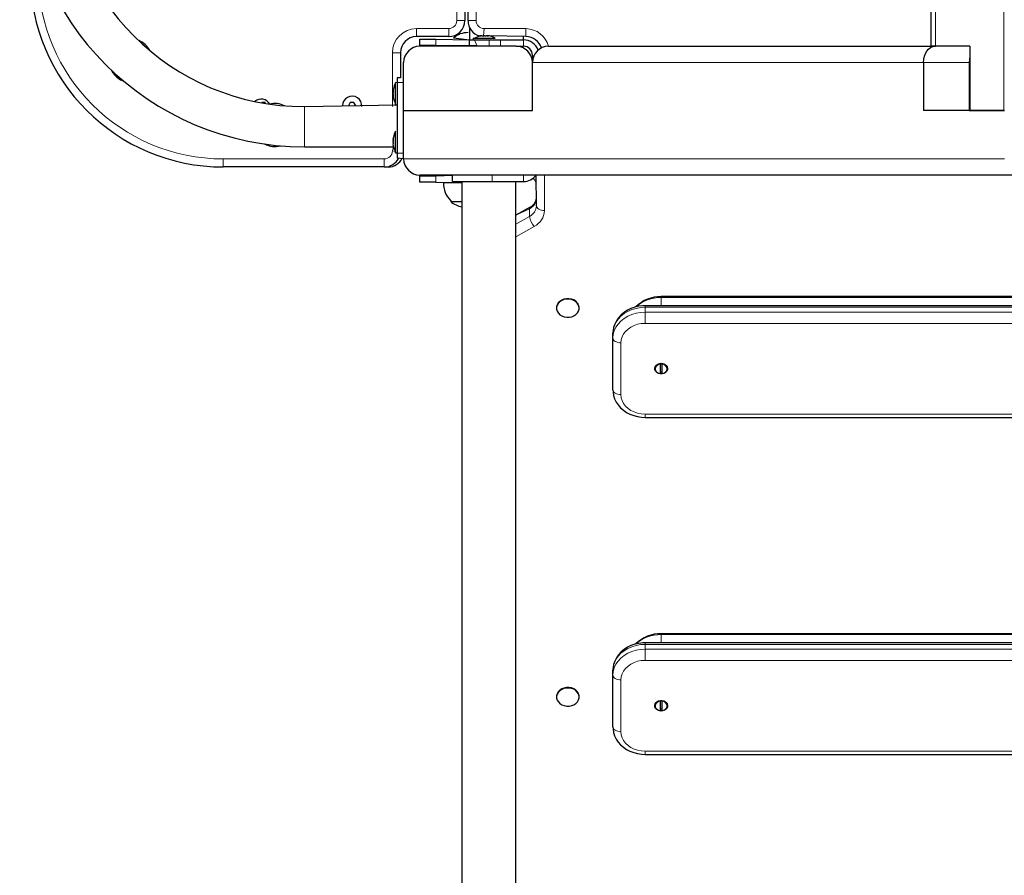
# Model space of a CAD drawing. Units: millimetres. Extents: x -254 to 7709, y 1140 to 14205.
# Drawn here: x 1420 to 2032, y 6675 to 7207 of the extents above; entities that cross this region are included whole.
import ezdxf

# ---------------------------------------------------------------- set-up
doc = ezdxf.new("R2010")
doc.units = ezdxf.units.MM
doc.header["$LTSCALE"] = 35
doc.layers.add('THICK_LINE', color=7, linetype='Continuous', lineweight=25)
doc.styles.add('SLDTEXTSTYLE0', font='TXT', dxfattribs={"width": 0.605})
doc.dimstyles.new('SLDDIMSTYLE2', dxfattribs={"dimtxt": 140, "dimasz": 175, "dimexe": 0, "dimexo": 0.0625, "dimgap": 35, "dimtad": 2, "dimdec": 0, "dimrnd": 1e-09, "dimzin": 12, "dimdsep": 46, "dimtxsty": 'SLDTEXTSTYLE0', "dimsah": 1, "dimcen": 0.09, "dimadec": 0, "dimazin": 3, "dimtfac": 1, "dimtofl": 0, "dimtmove": 0, "dimatfit": 3, "dimfxl": 0, "dimfrac": 2, "dimtolj": 1, "dimtzin": 12, "dimarcsym": 0})

# ---------------------------------------------------------------- blocks, each defined once
blk = doc.blocks.new('_D_14')
at = {"layer": 'THICK_LINE'}
for p, q in [((-253.52, 5857.34), (-253.52, 9805.6)), ((7708.56, 7738.32), (7708.56, 9805.6)), ((7708.56, 9735.6), (-253.52, 9735.6))]:
    blk.add_line(p, q, dxfattribs=at)
for points in [[(-253.52, 9735.6), (-78.52, 9700.6), (-78.52, 9770.6)], [(7708.56, 9735.6), (7533.56, 9770.6), (7533.56, 9700.6)]]:
    blk.add_solid(points, dxfattribs=at)
at = {"layer": 'THICK_LINE', "insert": (3552.13, 9916.07), "char_height": 140, "attachment_point": 1, "style": 'SLDTEXTSTYLE0'}
blk.add_mtext('7962', dxfattribs=at)

msp = doc.modelspace()

# ---------------------------------------------------------------- linework, layer by layer
at = {"color": 7, "linetype": 'Continuous', "lineweight": 25}
for p, q in [((1986.05, 7830.32), (1986.05, 7190.32)), ((1696.48, 7774.32), (1696.48, 7206.32)), ((1698.48, 7206.32), (1698.48, 7774.32)), ((1699.48, 7201.96), (1699.48, 7199.82)), ((1699.48, 7199.82), (1699.48, 7194.32)), ((1686.48, 7196.32), (1666.48, 7196.32)), ((1668.48, 7190.82), (1668.48, 7194.82)), ((1668.48, 7194.82), (1678.48, 7194.82)), ((1678.48, 7194.82), (1699.48, 7194.32)), ((1689.48, 7195.55), (1689.48, 7195.55)), ((1689.48, 7195.55), (1699.48, 7194.32)), ((1698.48, 7198.82), (1698.48, 7198.82)), ((1699.48, 7190.82), (1699.48, 7194.32)), ((1699.48, 7194.32), (1702.41, 7194.32)), ((1701.68, 7195.32), (1701.68, 7194.32)), ((1701.68, 7195.32), (1715.28, 7195.32)), ((1702.41, 7194.32), (1711.55, 7194.32)), ((1706.43, 7196.91), (1706.43, 7196.91)), ((1707.1, 7196.91), (1707.63, 7196.91)), ((1707.86, 7196.91), (1707.63, 7196.91)), ((1707.88, 7196.75), (1707.86, 7196.91)), ((1709.1, 7196.91), (1709.68, 7196.91)), ((1709.87, 7196.91), (1709.68, 7196.91)), ((1710.49, 7196.91), (1710.54, 7196.91)), ((1710.49, 7196.75), (1710.49, 7196.91)), ((1734.48, 7196.32), (1710.97, 7196.75)), ((1711.55, 7194.32), (1718.62, 7194.32)), ((1715.28, 7195.32), (1715.28, 7195.32)), ((1718.62, 7194.32), (1732.98, 7194.32)), ((1732.98, 7194.32), (1732.98, 7196.32)), ((1678.48, 7190.82), (1668.48, 7190.82)), ((1668.48, 7190.32), (1668.48, 7190.82)), ((1728.48, 7190.32), (1668.48, 7190.32)), ((1678.48, 7190.82), (1692.98, 7190.82)), ((1692.98, 7190.82), (1692.91, 7190.32)), ((1692.98, 7190.82), (1692.98, 7190.32)), ((1692.98, 7190.82), (1693.15, 7190.82)), ((1692.98, 7190.32), (1693.15, 7190.82)), ((1693.15, 7190.82), (1693.76, 7190.82)), ((1693.76, 7190.82), (1693.76, 7190.82)), ((1693.76, 7190.82), (1703.98, 7190.82)), ((1703.98, 7190.82), (1703.98, 7190.82)), ((1728.48, 7190.32), (1732.98, 7190.32)), ((1748.48, 7190.32), (1986.05, 7190.32)), ((1988.98, 7190.32), (1986.05, 7190.32)), ((2010.2, 7190.32), (1988.98, 7190.32)), ((2010.2, 7190.32), (2010.2, 7150.32)), ((1656.48, 7186.32), (1656.48, 7170.82)), ((1738.48, 7184.82), (1738.48, 7180.32)), ((1478.12, 7173.57), (1477.01, 7175.41)), ((1658.48, 7150.32), (1658.48, 7180.32)), ((1738.48, 7150.32), (1738.48, 7180.32)), ((1981.49, 7180.32), (1981.49, 7150.32)), ((2009.77, 7180.32), (2009.77, 7150.32)), ((1656.48, 7170.82), (1654.48, 7170.82)), ((1654.48, 7170.82), (1654.48, 7167.82)), ((1651.89, 7162.74), (1651.89, 7162.86)), ((1651.89, 7162.42), (1651.89, 7162.74)), ((1652.13, 7162.4), (1651.89, 7162.42)), ((1651.89, 7162.42), (1651.89, 7162.05)), ((1654.48, 7167.82), (1653.48, 7167.62)), ((1653.48, 7154.02), (1653.48, 7167.62)), ((1654.48, 7167.82), (1654.48, 7123.82)), ((1651.89, 7161.14), (1651.89, 7161.63)), ((1651.89, 7160.5), (1651.89, 7161.14)), ((1651.89, 7160.5), (1651.89, 7160.01)), ((1651.89, 7159.23), (1651.89, 7159.59)), ((1651.89, 7158.9), (1651.89, 7159.23)), ((1652.07, 7159.1), (1651.89, 7159.23)), ((1651.89, 7158.9), (1651.89, 7158.78)), ((1572.64, 7155.32), (1570.33, 7155.32)), ((1570.33, 7155.32), (1570.33, 7155.32)), ((1572.64, 7155.32), (1572.64, 7155.32)), ((1596.98, 7152.82), (1654.48, 7154.02)), ((1620.48, 7153.32), (1620.48, 7153.32)), ((1625.33, 7155.32), (1624.17, 7153.32)), ((1624.17, 7153.32), (1624.17, 7153.32)), ((1627.64, 7155.32), (1625.33, 7155.32)), ((1628.79, 7153.32), (1627.64, 7155.32)), ((1628.79, 7153.32), (1628.79, 7153.32)), ((1653.48, 7154.02), (1654.48, 7154.02)), ((1658.48, 7150.32), (1738.48, 7150.32)), ((1658.48, 7120.32), (1658.48, 7150.32)), ((2009.77, 7150.32), (1981.49, 7150.32)), ((2009.77, 7150.32), (2010.2, 7150.32)), ((2031.41, 7150.32), (2010.2, 7150.32)), ((2010.2, 7150.32), (2031.83, 7150.32)), ((1651.89, 7132.42), (1651.89, 7132.74)), ((1652.05, 7132.55), (1651.89, 7132.42)), ((1653.48, 7137.62), (1653.48, 7137.62)), ((1653.48, 7124.02), (1653.48, 7137.62)), ((1596.98, 7127.82), (1652.13, 7127.83)), ((1651.89, 7130.5), (1651.89, 7131.14)), ((1651.89, 7128.9), (1651.89, 7129.23)), ((1652.07, 7129.1), (1651.89, 7129.23)), ((1653.48, 7124.02), (1654.48, 7124.02)), ((1654.48, 7123.82), (1654.48, 7120.82)), ((1658.48, 7120.32), (1654.48, 7120.82)), ((1646.48, 7115.32), (1546.48, 7115.32)), ((1646.48, 7115.32), (1648.27, 7115.32)), ((1648.27, 7115.32), (1648.98, 7115.32)), ((1648.98, 7115.32), (1648.98, 7115.32)), ((2038.9, 7110.32), (1668.48, 7110.32)), ((1668.48, 7109.82), (1668.48, 7110.32)), ((1668.48, 7105.82), (1668.48, 7109.82)), ((1668.48, 7109.82), (1678.48, 7109.82)), ((1678.48, 7109.82), (1688.88, 7110.32)), ((1688.88, 7106.32), (1688.88, 7110.32)), ((1740.98, 7091.22), (1740.73, 7110.32)), ((1678.48, 7105.82), (1668.48, 7105.82)), ((1678.48, 7105.82), (1694.73, 7105.62)), ((1683.31, 7105.82), (1683.3, 7105.62)), ((1683.3, 7105.62), (1694.73, 7105.62)), ((1688.88, 7106.32), (1713.38, 7106.32)), ((1694.73, 7105.62), (1694.73, 6603.89)), ((1713.38, 7106.32), (1732.98, 7106.32)), ((1728.23, 6603.89), (1728.23, 7106.32)), ((1728.23, 7106.32), (1728.48, 7105.82)), ((1728.48, 7105.82), (1728.48, 7105.82)), ((1687.74, 7094.34), (1687.73, 7093.82)), ((1687.73, 7093.82), (1694.73, 7093.82)), ((1737.13, 7090.41), (1728.23, 7085.39)), ((2258.48, 7034.72), (1818.48, 7034.72)), ((1753.48, 7027.86), (1753.48, 7027.86)), ((1767.48, 7027.86), (1767.48, 7027.86)), ((2268.48, 7029.07), (1808.48, 7029.07)), ((1788.48, 7009.02), (1788.48, 7011.98)), ((1788.48, 6976.79), (1788.48, 7009.02)), ((1817.98, 6992.78), (1817.98, 6993.08)), ((1817.98, 6986.87), (1817.98, 6992.78)), ((1818.98, 6993.08), (1818.98, 6992.78)), ((1818.98, 6992.78), (1818.98, 6986.87)), ((1814.78, 6990.12), (1814.78, 6989.83)), ((1822.18, 6990.12), (1822.18, 6990.12)), ((1808.48, 6959.71), (2268.48, 6959.71)), ((2258.48, 6825.25), (1818.48, 6825.25)), ((2268.48, 6819.6), (1808.48, 6819.6)), ((1788.48, 6799.55), (1788.48, 6802.51)), ((1788.48, 6767.32), (1788.48, 6799.55)), ((1753.48, 6786.16), (1753.48, 6786.16)), ((1767.48, 6786.16), (1767.48, 6786.16)), ((1817.98, 6783.31), (1817.98, 6783.61)), ((1817.98, 6777.4), (1817.98, 6783.31)), ((1818.98, 6783.61), (1818.98, 6783.31)), ((1818.98, 6783.31), (1818.98, 6777.4)), ((1814.78, 6780.65), (1814.78, 6780.65)), ((1822.18, 6780.65), (1822.18, 6780.65)), ((1808.48, 6750.24), (2268.48, 6750.24))]:
    msp.add_line(p, q, dxfattribs=at)
at = {"color": 8, "linetype": 'Continuous', "lineweight": 18}
for p, q in [((1988.98, 7190.32), (1988.98, 7830.32)), ((2031.41, 7150.32), (2030.99, 7830.32)), ((1691.48, 7206.32), (1691.48, 7774.32)), ((1703.48, 7774.32), (1703.48, 7206.32)), ((1691.48, 7206.32), (1696.48, 7206.32)), ((1703.48, 7206.32), (1698.48, 7206.32)), ((1666.48, 7201.32), (1686.48, 7201.32)), ((1666.48, 7196.32), (1666.48, 7201.32)), ((1686.48, 7196.32), (1686.48, 7201.32)), ((1699.48, 7199.82), (1699.48, 7199.82)), ((1708.48, 7201.32), (1708.2, 7196.75)), ((1708.48, 7201.32), (1734.48, 7201.32)), ((1734.48, 7201.32), (1734.48, 7196.32)), ((1678.48, 7194.82), (1678.48, 7190.82)), ((1702.41, 7194.32), (1703.98, 7190.82)), ((1705.88, 7196.75), (1705.88, 7196.75)), ((1710.97, 7196.75), (1710.97, 7196.75)), ((1711.55, 7190.32), (1711.55, 7194.32)), ((1718.62, 7194.32), (1718.62, 7190.32)), ((1732.98, 7190.32), (1732.98, 7194.32)), ((1692.98, 7190.82), (1692.97, 7190.32)), ((1651.48, 7152.82), (1651.48, 7186.32)), ((1656.48, 7186.32), (1651.48, 7186.32)), ((1738.48, 7184.82), (1738.48, 7184.82)), ((1981.49, 7180.32), (1738.48, 7180.32)), ((2009.77, 7180.32), (1981.49, 7180.32)), ((1658.48, 7167.82), (1654.48, 7167.82)), ((1652.07, 7159.1), (1652.05, 7159.09)), ((1596.98, 7152.82), (1596.98, 7127.82)), ((1651.48, 7125.32), (1652.13, 7127.83)), ((1652.07, 7129.1), (1652.05, 7129.1)), ((1546.48, 7120.32), (1646.48, 7120.32)), ((1546.48, 7115.32), (1546.48, 7120.32)), ((1646.48, 7115.32), (1646.48, 7120.32)), ((1653.48, 7125.02), (1651.48, 7125.32)), ((1658.48, 7123.82), (1654.48, 7123.82)), ((1658.48, 7120.32), (2031.83, 7120.32)), ((1678.48, 7109.82), (1678.48, 7105.82)), ((1713.38, 7106.32), (1713.38, 7110.32)), ((1732.98, 7106.32), (1732.98, 7110.32)), ((1745.98, 7110.32), (1745.98, 7088.25)), ((1736.72, 7089.35), (1728.23, 7085.39)), ((1736.72, 7084.62), (1736.72, 7089.35)), ((1728.23, 7079.83), (1736.72, 7084.62)), ((1739.58, 7078.35), (1728.23, 7071.95)), ((1818.48, 7034.14), (1818.48, 7034.72)), ((1818.48, 7029.07), (1818.48, 7034.14)), ((2258.48, 7034.14), (1818.48, 7034.14)), ((1808.48, 7029.07), (1808.48, 7028.09)), ((1808.48, 7025.13), (1808.48, 7028.09)), ((2268.48, 7028.09), (1808.48, 7028.09)), ((1808.48, 7025.13), (2268.48, 7025.13)), ((1808.48, 7025.13), (1808.48, 7018.14)), ((2268.48, 7018.14), (1808.48, 7018.14)), ((1793.48, 7006.06), (1793.48, 6973.83)), ((1808.48, 6961.75), (2268.48, 6961.75)), ((1808.48, 6961.75), (1808.48, 6959.71)), ((1818.48, 6824.67), (1818.48, 6825.25)), ((1818.48, 6819.6), (1818.48, 6824.67)), ((2258.48, 6824.67), (1818.48, 6824.67)), ((1808.48, 6819.6), (1808.48, 6818.63)), ((1808.48, 6815.66), (1808.48, 6818.63)), ((2268.48, 6818.63), (1808.48, 6818.63)), ((1808.48, 6815.66), (2268.48, 6815.66)), ((1808.48, 6815.66), (1808.48, 6808.67)), ((2268.48, 6808.67), (1808.48, 6808.67)), ((1793.48, 6796.59), (1793.48, 6764.36)), ((1808.48, 6752.28), (2268.48, 6752.28)), ((1808.48, 6752.28), (1808.48, 6750.24))]:
    msp.add_line(p, q, dxfattribs=at)
at = {"color": 7, "linetype": 'Continuous', "lineweight": 25, "flags": 128}
for points in [[(1705.88, 7196.75), (1705.81, 7196.73), (1705.76, 7196.7), (1705.76, 7196.68), (1705.82, 7196.67), (1705.91, 7196.68), (1706.04, 7196.7), (1706.19, 7196.73), (1706.27, 7196.75)], [(1710.49, 7196.75), (1710.62, 7196.72), (1710.78, 7196.69), (1710.91, 7196.68), (1711, 7196.68), (1711.05, 7196.69), (1711.05, 7196.71), (1711, 7196.74), (1710.97, 7196.75)], [(1981.49, 7180.32), (1981.62, 7182.27), (1982.03, 7184.15), (1982.68, 7185.88), (1983.56, 7187.39), (1984.63, 7188.64), (1985.85, 7189.56), (1987.18, 7190.13), (1988.98, 7190.32)], [(2010.2, 7183.73), (2009.91, 7182.27), (2009.77, 7180.32)], [(1652.05, 7161.79), (1652.08, 7161.9), (1652.11, 7162.06), (1652.13, 7162.22), (1652.13, 7162.36), (1652.12, 7162.47), (1652.1, 7162.53), (1652.06, 7162.55), (1652.05, 7162.55)], [(1652.05, 7158.13), (1652.08, 7157.98), (1652.13, 7157.83)], [(1652.13, 7157.83), (1652.13, 7157.83), (1652.12, 7157.86), (1652.1, 7157.94), (1652.07, 7158.06), (1652.05, 7158.13)], [(1652.05, 7131.79), (1652.08, 7131.9), (1652.11, 7132.06), (1652.13, 7132.22), (1652.13, 7132.36), (1652.12, 7132.47), (1652.1, 7132.53), (1652.06, 7132.55), (1652.05, 7132.55)], [(1652.13, 7127.83), (1652.13, 7127.83), (1652.12, 7127.86), (1652.1, 7127.94), (1652.07, 7128.06), (1652.05, 7128.13)], [(1766.36, 7030.92), (1765.36, 7031.9), (1764.12, 7032.67), (1762.7, 7033.21), (1761.17, 7033.47), (1759.6, 7033.45), (1758.08, 7033.15), (1756.68, 7032.59), (1755.46, 7031.79), (1754.5, 7030.79), (1753.84, 7029.65), (1753.51, 7028.41), (1753.48, 7027.86)], [(1766.36, 7030.64), (1765.36, 7031.61), (1764.12, 7032.39), (1762.7, 7032.92), (1761.17, 7033.18), (1759.6, 7033.17), (1758.08, 7032.87), (1756.68, 7032.3), (1755.46, 7031.5), (1754.5, 7030.5), (1753.84, 7029.36), (1753.51, 7028.12), (1753.54, 7026.86), (1753.91, 7025.63), (1754.61, 7024.5), (1755.6, 7023.53), (1756.84, 7022.75), (1758.26, 7022.22), (1759.79, 7021.96), (1761.36, 7021.98), (1762.88, 7022.27), (1764.29, 7022.84), (1765.5, 7023.64), (1766.46, 7024.64), (1767.12, 7025.78), (1767.45, 7027.02), (1767.43, 7028.28), (1767.06, 7029.51), (1766.36, 7030.64)], [(1808.48, 7029.07), (1807.03, 7029.02), (1804.51, 7028.73), (1802.05, 7028.17), (1799.69, 7027.34), (1797.46, 7026.26), (1795.4, 7024.93), (1793.56, 7023.39), (1791.97, 7021.65), (1790.65, 7019.76), (1789.64, 7017.73), (1788.94, 7015.63), (1788.56, 7013.47), (1788.48, 7011.98)], [(1818.48, 6993.17), (1819.66, 6993.02), (1820.73, 6992.61), (1821.61, 6991.95), (1822.2, 6991.12), (1822.47, 6990.19), (1822.38, 6989.23), (1821.95, 6988.33), (1821.2, 6987.58), (1820.22, 6987.04), (1819.08, 6986.76), (1817.88, 6986.76), (1816.75, 6987.04), (1815.76, 6987.58), (1815.02, 6988.33), (1814.58, 6989.23), (1814.49, 6990.19), (1814.76, 6991.12), (1815.35, 6991.95), (1816.23, 6992.61), (1817.3, 6993.02), (1818.48, 6993.17)], [(1817.98, 6992.78), (1816.86, 6992.5), (1815.9, 6991.96), (1815.2, 6991.2), (1814.83, 6990.3), (1814.83, 6989.35), (1815.2, 6988.45), (1815.9, 6987.69), (1816.86, 6987.15), (1817.98, 6986.87)], [(1818.98, 6986.87), (1820.11, 6987.15), (1821.07, 6987.69), (1821.77, 6988.45), (1822.13, 6989.35), (1822.13, 6990.3), (1821.77, 6991.2), (1821.07, 6991.96), (1820.11, 6992.5), (1818.98, 6992.78)], [(1788.48, 6976.79), (1788.55, 6975.4), (1788.91, 6973.28), (1789.57, 6971.21), (1790.52, 6969.25), (1791.76, 6967.4), (1793.25, 6965.69), (1794.99, 6964.15), (1796.95, 6962.82), (1799.09, 6961.69), (1801.39, 6960.81), (1803.81, 6960.18), (1806.31, 6959.81), (1808.48, 6959.71)], [(1808.48, 6819.6), (1807.03, 6819.55), (1804.51, 6819.26), (1802.05, 6818.7), (1799.69, 6817.87), (1797.46, 6816.79), (1795.4, 6815.46), (1793.56, 6813.92), (1791.97, 6812.18), (1790.65, 6810.29), (1789.64, 6808.26), (1788.94, 6806.16), (1788.56, 6804), (1788.48, 6802.51)], [(1766.36, 6789.23), (1765.36, 6790.21), (1764.12, 6790.98), (1762.7, 6791.51), (1761.17, 6791.77), (1759.6, 6791.76), (1758.08, 6791.46), (1756.68, 6790.9), (1755.46, 6790.09), (1754.5, 6789.1), (1753.84, 6787.95), (1753.51, 6786.72), (1753.48, 6786.16)], [(1766.36, 6788.94), (1765.36, 6789.92), (1764.12, 6790.69), (1762.7, 6791.22), (1761.17, 6791.49), (1759.6, 6791.47), (1758.08, 6791.17), (1756.68, 6790.61), (1755.46, 6789.81), (1754.5, 6788.81), (1753.84, 6787.66), (1753.51, 6786.43), (1753.54, 6785.17), (1753.91, 6783.94), (1754.61, 6782.81), (1755.6, 6781.83), (1756.84, 6781.06), (1758.26, 6780.53), (1759.79, 6780.26), (1761.36, 6780.28), (1762.88, 6780.58), (1764.29, 6781.14), (1765.5, 6781.94), (1766.46, 6782.94), (1767.12, 6784.09), (1767.45, 6785.32), (1767.43, 6786.58), (1767.06, 6787.81), (1766.36, 6788.94)], [(1818.48, 6783.7), (1819.66, 6783.56), (1820.73, 6783.14), (1821.61, 6782.48), (1822.2, 6781.65), (1822.47, 6780.72), (1822.38, 6779.76), (1821.95, 6778.86), (1821.2, 6778.11), (1820.22, 6777.57), (1819.08, 6777.29), (1817.88, 6777.29), (1816.75, 6777.57), (1815.76, 6778.11), (1815.02, 6778.86), (1814.58, 6779.76), (1814.49, 6780.72), (1814.76, 6781.65), (1815.35, 6782.48), (1816.23, 6783.14), (1817.3, 6783.56), (1818.48, 6783.7)], [(1817.98, 6783.31), (1816.86, 6783.04), (1815.9, 6782.49), (1815.2, 6781.73), (1814.83, 6780.83), (1814.83, 6779.88), (1815.2, 6778.98), (1815.9, 6778.22), (1816.86, 6777.68), (1817.98, 6777.4)], [(1818.98, 6777.4), (1820.11, 6777.68), (1821.07, 6778.22), (1821.77, 6778.98), (1822.13, 6779.88), (1822.13, 6780.83), (1821.77, 6781.73), (1821.07, 6782.49), (1820.11, 6783.04), (1818.98, 6783.31)], [(1788.48, 6767.32), (1788.55, 6765.93), (1788.91, 6763.81), (1789.57, 6761.75), (1790.52, 6759.78), (1791.76, 6757.93), (1793.25, 6756.22), (1794.99, 6754.69), (1796.95, 6753.35), (1799.09, 6752.22), (1801.39, 6751.34), (1803.81, 6750.71), (1806.31, 6750.34), (1808.48, 6750.24)]]:
    msp.add_lwpolyline(points, dxfattribs=at)
at = {"color": 8, "linetype": 'Continuous', "lineweight": 18, "flags": 128}
for points in [[(1740.98, 7091.22), (1741.08, 7090.64), (1741.36, 7090.08), (1741.82, 7089.57), (1742.45, 7089.12), (1743.2, 7088.75), (1744.07, 7088.48), (1745.01, 7088.31), (1745.98, 7088.25)], [(1808.48, 7028.09), (1805.63, 7027.93), (1802.85, 7027.44), (1800.17, 7026.64), (1797.67, 7025.54), (1795.38, 7024.16), (1793.37, 7022.53), (1791.66, 7020.69), (1790.29, 7018.68), (1789.29, 7016.52), (1788.68, 7014.27), (1788.48, 7011.98)], [(1788.48, 7009.02), (1788.68, 7011.31), (1789.29, 7013.56), (1790.29, 7015.71), (1791.66, 7017.73), (1793.37, 7019.57), (1795.38, 7021.2), (1797.67, 7022.57), (1800.17, 7023.68), (1802.85, 7024.48), (1805.63, 7024.97), (1808.48, 7025.13)], [(1808.48, 7018.14), (1806.13, 7017.99), (1803.85, 7017.55), (1801.67, 7016.83), (1799.66, 7015.83), (1797.87, 7014.6), (1796.35, 7013.16), (1795.12, 7011.54), (1794.22, 7009.79), (1793.67, 7007.95), (1793.48, 7006.06)], [(1793.48, 7006.06), (1792.51, 7006.11), (1791.57, 7006.28), (1790.7, 7006.56), (1789.95, 7006.93), (1789.32, 7007.37), (1788.86, 7007.89), (1788.58, 7008.44), (1788.48, 7009.02)], [(1793.48, 6973.83), (1792.51, 6973.89), (1791.57, 6974.06), (1790.7, 6974.33), (1789.95, 6974.7), (1789.32, 6975.15), (1788.86, 6975.66), (1788.58, 6976.22), (1788.48, 6976.79)], [(1793.48, 6973.83), (1793.67, 6971.94), (1794.22, 6970.1), (1795.12, 6968.35), (1796.35, 6966.73), (1797.87, 6965.29), (1799.66, 6964.06), (1801.67, 6963.06), (1803.85, 6962.34), (1806.13, 6961.9), (1808.48, 6961.75)], [(1808.48, 6818.63), (1805.63, 6818.46), (1802.85, 6817.97), (1800.17, 6817.17), (1797.67, 6816.07), (1795.38, 6814.69), (1793.37, 6813.06), (1791.66, 6811.22), (1790.29, 6809.21), (1789.29, 6807.05), (1788.68, 6804.81), (1788.48, 6802.51)], [(1788.48, 6799.55), (1788.68, 6801.84), (1789.29, 6804.09), (1790.29, 6806.24), (1791.66, 6808.26), (1793.37, 6810.1), (1795.38, 6811.73), (1797.67, 6813.11), (1800.17, 6814.21), (1802.85, 6815.01), (1805.63, 6815.5), (1808.48, 6815.66)], [(1808.48, 6808.67), (1806.13, 6808.52), (1803.85, 6808.08), (1801.67, 6807.36), (1799.66, 6806.37), (1797.87, 6805.13), (1796.35, 6803.69), (1795.12, 6802.07), (1794.22, 6800.32), (1793.67, 6798.48), (1793.48, 6796.59)], [(1793.48, 6796.59), (1792.51, 6796.65), (1791.57, 6796.81), (1790.7, 6797.09), (1789.95, 6797.46), (1789.32, 6797.91), (1788.86, 6798.42), (1788.58, 6798.97), (1788.48, 6799.55)], [(1793.48, 6764.36), (1792.51, 6764.42), (1791.57, 6764.59), (1790.7, 6764.86), (1789.95, 6765.23), (1789.32, 6765.68), (1788.86, 6766.19), (1788.58, 6766.75), (1788.48, 6767.32)], [(1793.48, 6764.36), (1793.67, 6762.47), (1794.22, 6760.63), (1795.12, 6758.88), (1796.35, 6757.26), (1797.87, 6755.82), (1799.66, 6754.59), (1801.67, 6753.59), (1803.85, 6752.87), (1806.13, 6752.43), (1808.48, 6752.28)]]:
    msp.add_lwpolyline(points, dxfattribs=at)
at = {"color": 7, "linetype": 'Continuous', "lineweight": 25}
for centre, radius, start, end in [((1596.98, 7302.82), 175, 180, 270), ((1596.98, 7302.82), 150, 180, 270), ((1546.48, 7235.32), 120, 180, 270), ((1686.48, 7206.32), 10, 270, 0), ((1708.48, 7206.32), 10, 180, 253.63721), ((1489.01, 7181.37), 13.4, 28.11236, 68.61337), ((1666.48, 7186.32), 10, 90, 180), ((1698.48, 7184.82), 14, 90, 130.0052), ((1708.48, 7186.88), 10.24, 101.56632, 124.48292), ((1707.53, 7192.13), 4.91, 103.04862, 109.75009), ((1708.64, 7186.84), 10.2, 98.7365, 103.46518), ((1706.9, 7195.51), 1.58, 51.62574, 62.45111), ((1707.04, 7194.74), 2.32, 59.94803, 69.28723), ((1708.32, 7197.84), 1.18, 248.10409, 291.89591), ((1709.92, 7194.74), 2.32, 110.71277, 120.05197), ((1708.15, 7187.17), 9.86, 76.29119, 81.09338), ((1707.61, 7186.97), 10.19, 73.5849, 77.19498), ((1709.53, 7193.25), 3.79, 67.6416, 75.36178), ((1709.75, 7186.7), 10.24, 57.31501, 85.59836), ((1732.98, 7184.82), 9.5, 18.95755, 90), ((1734.48, 7186.32), 10, 17.19796, 90), ((1668.48, 7180.32), 10, 90, 180), ((1728.48, 7180.32), 10, 0, 90), ((1732.98, 7184.82), 5.5, 0, 90), ((1748.48, 7180.32), 10, 90, 180), ((1489.01, 7181.37), 13.4, 215.60317, 250.31701), ((1660.75, 7161.29), 8.98, 165.6684, 170.72158), ((1658.73, 7161.59), 6.96, 166.54805, 169.43643), ((1652.52, 7161.8), 0.881, 122.18538, 135.77035), ((1660.24, 7159.46), 8.63, 160.1182, 165.4205), ((1661.93, 7160.82), 10.24, 163.04056, 166.54852), ((1810.07, 7123.29), 163.06, 165.6127, 165.71988), ((1662.27, 7162.35), 10.24, 149.05053, 171.8247), ((1570.05, 7151.49), 6, 28.94024, 130.88056), ((1626.48, 7153.32), 6, 355.21981, 180), ((1652.39, 7162.95), 1.03, 240.86358, 245.41099), ((1658.27, 7159.88), 6.51, 162.95659, 168.80479), ((1658.27, 7161.76), 6.51, 191.19521, 197.04341), ((1660.48, 7159.8), 8.59, 178.60916, 181.39084), ((1652.52, 7158.44), 1.31, 110.86481, 118.64616), ((1652.52, 7159.84), 0.881, 224.22965, 237.81462), ((1660.75, 7160.35), 8.98, 189.27842, 194.3316), ((1658.74, 7160.06), 6.97, 190.56595, 196.298), ((1651.14, 7159.45), 1, 338.98637, 23.73013), ((1661.93, 7160.82), 10.24, 196.97686, 214.48292), ((1578.48, 7141.38), 13.4, 63.21242, 103.71343), ((1660.75, 7131.29), 8.98, 165.66703, 170.7207), ((1652.52, 7131.8), 0.881, 122.22927, 135.8165), ((1658.28, 7129.88), 6.51, 162.95994, 168.8071), ((1780.64, 7100.8), 132.68, 165.59597, 165.7276), ((1662.27, 7132.35), 10.24, 149.05033, 171.82501), ((1578.48, 7141.38), 13.4, 241.44014, 285.41707), ((1658.28, 7131.76), 6.51, 191.16651, 197.02259), ((1658.27, 7131.76), 6.51, 191.19753, 197.04676), ((1652.52, 7129.84), 0.88, 224.27588, 237.85856), ((1660.75, 7130.35), 8.98, 189.27252, 194.32855), ((1660.75, 7130.35), 8.98, 189.27753, 194.33024), ((1651.14, 7129.45), 1, 338.98259, 23.7296), ((1661.93, 7130.82), 10.24, 196.97636, 214.48292), ((1646.48, 7125.32), 10, 270, 333.25632), ((1648.98, 7124.82), 9.5, 270, 335.09894), ((1668.48, 7120.32), 10, 180, 270), ((1732.98, 7115.82), 9.5, 270, 324.62346), ((1746, 7111.03), 7.31, 199.70464, 226.68502), ((1697.79, 7104.82), 14.51, 176.8402, 226.21751), ((1734.08, 7096.64), 6.94, 296.07753, 354.32854), ((1698.48, 7107.63), 17.5, 232.09996, 257.62637), ((1818, 7013.41), 21.32, 88.71499, 135.55656), ((1762.62, 7027.81), 4.86, 0.50678, 39.79114), ((1817.99, 6989.86), 3.22, 90.17812, 175.23523), ((1818.98, 6989.24), 3.84, 90.04038, 105.14662), ((1818.92, 6989.8), 3.28, 5.64636, 88.94029), ((1818.48, 6991.82), 3.84, 262.5135, 277.4865), ((1818, 6803.94), 21.32, 88.71499, 135.55656), ((1762.62, 6786.12), 4.86, 0.50678, 39.79114), ((1817.99, 6780.39), 3.22, 90.17812, 175.23523), ((1818.98, 6779.77), 3.84, 90.04038, 105.14662), ((1818.92, 6780.33), 3.28, 5.64636, 88.94029), ((1818.48, 6782.35), 3.84, 262.5135, 277.4865)]:
    msp.add_arc(centre, radius, start, end, dxfattribs=at)
at = {"color": 8, "linetype": 'Continuous', "lineweight": 18}
for centre, radius, start, end in [((1546.48, 7235.32), 115, 180, 270), ((1686.48, 7206.32), 5, 270, 0), ((1708.48, 7206.32), 5, 180, 270), ((1666.48, 7186.32), 15, 90, 180), ((1734.02, 7186.33), 15, 15.4382, 88.24735), ((1646.48, 7125.32), 5, 270, 0), ((1733.24, 7096.28), 7.75, 296.67566, 357.58773), ((1737.83, 7089.53), 1.12, 128.46459, 188.95028), ((1733.24, 7091.54), 7.75, 296.67566, 357.58773), ((1748.13, 7086.05), 11.5, 187.18242, 222.03346), ((1734.37, 7088.74), 11.63, 296.67566, 357.58773), ((1817.61, 7012.35), 21.8, 87.71179, 132.86163), ((1817.61, 6802.89), 21.8, 87.71179, 132.86163)]:
    msp.add_arc(centre, radius, start, end, dxfattribs=at)
at = {"color": 7, "linetype": 'Continuous', "lineweight": 25}
msp.add_ellipse((1648.27, 7124.82), major_axis=(0, 9.5), ratio=0.578947, start_param=3.141593, end_param=3.576139, dxfattribs=at)

# ---------------------------------------------------------------- dimensions: what is measured, and where the dimension line sits
at = {"layer": 'THICK_LINE'}
dim = msp.add_linear_dim(base=(-253.52, 9735.6), p1=(7708.56, 7738.32), p2=(-253.52, 5857.34), angle=0, dimstyle='SLDDIMSTYLE2', dxfattribs=at)
dim.commit()
dim.dimension.update_dxf_attribs({"geometry": '_D_14', "text_midpoint": (3727.52, 9735.6), "dimtype": 160})

doc.saveas('drawing.dxf')
